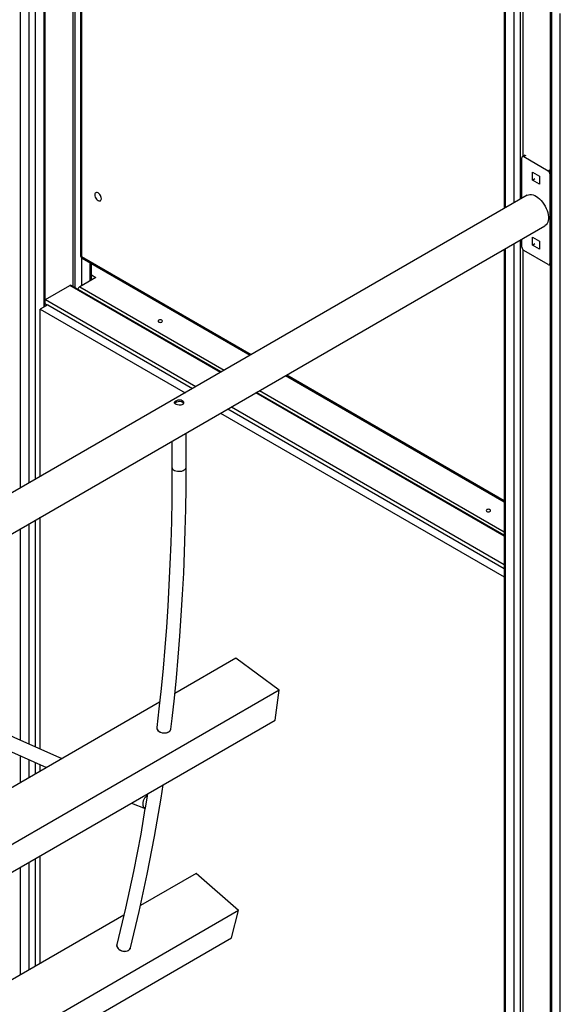
# Model space of a CAD drawing. Units: millimetres. Extents: x 38575 to 72980, y 41310 to 63984.
# Drawn here: x 68564 to 69175, y 48936 to 50049 of the extents above; entities that cross this region are included whole.
import ezdxf

# ---------------------------------------------------------------- set-up
doc = ezdxf.new("R2010")
doc.units = ezdxf.units.MM
doc.layers.add('AXONOMETRIC', color=7, linetype='Continuous')
doc.layers.add('TIPTAP_DIM', color=9, linetype='Continuous')

# ---------------------------------------------------------------- blocks, each defined once
blk = doc.blocks.new('MM118_axonometric')
at = {"layer": 'AXONOMETRIC'}
for p, q in [((3642.3, 5060.7), (3642.3, 4016.4)), ((3645.1, 4014.8), (3645.1, 5062.3)), ((3611.2, 3993.8), (3611.2, 5042.7)), ((3582.9, 4994.9), (3582.9, 3788.3)), ((3592.8, 3794.1), (3592.8, 4989.1)), ((3609.8, 3993), (3609.8, 4993.2)), ((3599.9, 4987.5), (3599.9, 3798.1)), ((3651, 4617.5), (3651, 4051.7)), ((3652.2, 4615.3), (3652.2, 4050.1)), ((4130.2, 4361.7), (4130.2, 4104.3)), ((4131.6, 4360.8), (4131.6, 4105.1)), ((4141.5, 4110.8), (4141.5, 4355.1)), ((4148.6, 4351), (4148.6, 4114.9)), ((4151.4, 4349.4), (4151.4, 4163.5)), ((4182.5, 4331.4), (4182.5, 2424)), ((4184, 4330.6), (4184, 2422)), ((4193.9, 2416.3), (4193.9, 4324.9)), ((4153.8, 4164.8), (4151, 4163.2)), ((4152.5, 4163.1), (4155.3, 4164.7)), ((4150.4, 4115.9), (4150.4, 4161.8)), ((4152.5, 4163.1), (4180.1, 4147.1)), ((4162.4, 4145.5), (4170.2, 4141)), ((4162.4, 4136.5), (4162.4, 4145.5)), ((4180.1, 4147.1), (4182.5, 4148.5)), ((4182.2, 4143.5), (4182.5, 4143.6)), ((4182.2, 4143.5), (4182.2, 4042.2)), ((4162.4, 4136.5), (4165.2, 4138.2)), ((4170.2, 4132), (4162.4, 4136.5)), ((4170.2, 4141), (4170.2, 4132)), ((4156.3, 4119.3), (2440.3, 3128.7)), ((2440.3, 3082.5), (4176.3, 4084.7)), ((4141.5, 2446.5), (4141.5, 4064.6)), ((4148.6, 4068.7), (4148.6, 2446.5)), ((4150.4, 4060.6), (4150.4, 4069.7)), ((4162.4, 4072), (4170.2, 4067.5)), ((4162.4, 4063), (4162.4, 4072)), ((4162.4, 4063), (4165.2, 4064.7)), ((4170.2, 4067.5), (4170.2, 4058.5)), ((4130.2, 4058.1), (4130.2, 2454.2)), ((4131.6, 4058.9), (4131.6, 2452.2)), ((4151.4, 4057.9), (4151.4, 2448.1)), ((4180.1, 4041), (4152.5, 4056.9)), ((4170.2, 4058.5), (4162.4, 4063)), ((3652.2, 4050.1), (3844.3, 3939.2)), ((3652.2, 4048.9), (3652.2, 4017)), ((3653, 4048.3), (3843.1, 3938.6)), ((3662.1, 4022.8), (3662.1, 4043)), ((3663.6, 4023.6), (3663.6, 4042.2)), ((4182.2, 4042.2), (4182.5, 4042.4)), ((4181.6, 4040.8), (4182.5, 4041.4)), ((3668.5, 4026.4), (3650.1, 4015.8)), ((3663.6, 4029.3), (3668.5, 4026.4)), ((3611.5, 4001.3), (3639.1, 4017.2)), ((3809.3, 3919), (3639.1, 4017.2)), ((3810.2, 3919.5), (3640.6, 4017.4)), ((3650.1, 4015.8), (3813.5, 3921.5)), ((3611.2, 4001.1), (3611.5, 4001.3)), ((3611.5, 4001.3), (3781.7, 3903.1)), ((3614, 3995.4), (3605.5, 3990.5)), ((3605.5, 3801.4), (3605.5, 3990.5)), ((3605.5, 3990.5), (3769.3, 3896)), ((3613.7, 3995.2), (3611.2, 3996.6)), ((3614, 3995.4), (3777.8, 3900.9)), ((3883.1, 3915.5), (4130.2, 3772.8)), ((3884.3, 3916.1), (4130.2, 3774.2)), ((3853.5, 3898.4), (4130.2, 3738.7)), ((4130.2, 3733.8), (3849.3, 3895.9)), ((4130.2, 3734.8), (3850.2, 3896.4)), ((3817.8, 3877.8), (4130.2, 3697.4)), ((3821.7, 3880), (4130.2, 3701.9)), ((3809.3, 3872.9), (4130.2, 3687.7)), ((3770.5, 3811.8), (3770.5, 3850.5)), ((3754.5, 3841.2), (3754.5, 3811.8)), ((3605.5, 3492.9), (3605.5, 3755.2)), ((3582.9, 3742.2), (3582.9, 3502.9)), ((3592.8, 3498.6), (3592.8, 3747.9)), ((3599.9, 3752), (3599.9, 3495.4)), ((3826.8, 3595.9), (3757.7, 3556)), ((3875.8, 3559.7), (3826.8, 3595.9)), ((3875.8, 3559.7), (2709.1, 2886.1)), ((3871.4, 3525.8), (3875.8, 3559.7)), ((3740.5, 3546.1), (3439.5, 3372.3)), ((2704.7, 2852.3), (3871.4, 3525.8)), ((3753.2, 3515.5), (3753.2, 3515.5)), ((3582.9, 3485.4), (3582.9, 3455.1)), ((3592.8, 3460.8), (3592.8, 3481.1)), ((3599.9, 3477.9), (3599.9, 3464.9)), ((3605.5, 3468.1), (3605.5, 3475.4)), ((3726.7, 3441.9), (3726.3, 3442.1)), ((3708.8, 3431.9), (3724.1, 3425.7)), ((3724.2, 3426.2), (3724.1, 3425.7)), ((3592.8, 3243.2), (3592.8, 3365)), ((3599.9, 3369.1), (3599.9, 3247.3)), ((3605.5, 3250.6), (3605.5, 3372.3)), ((3582.9, 3359.3), (3582.9, 3237.5)), ((3782, 3352.4), (3718.9, 3316)), ((3829.8, 3310.3), (3782, 3352.4)), ((3829.8, 3310.3), (2663.1, 2636.7)), ((3821.7, 3279.4), (3829.8, 3310.3)), ((3700, 3305.1), (3400.7, 3132.3)), ((2655, 2605.8), (3821.7, 3279.4)), ((3707.5, 3268), (3707.6, 3268.2))]:
    blk.add_line(p, q, dxfattribs=at)
at = {"layer": 'AXONOMETRIC', "flags": 128}
for points in [[(3674.7, 4115.5), (3674.5, 4116.7), (3674.2, 4118), (3673.6, 4119.2), (3672.8, 4120.3), (3671.9, 4121.3), (3670.9, 4122), (3670, 4122.4), (3669.1, 4122.5), (3668.3, 4122.2), (3667.7, 4121.7), (3667.4, 4120.9), (3667.2, 4119.8), (3667.4, 4118.6), (3667.7, 4117.4), (3668.3, 4116.2), (3669.1, 4115), (3670, 4114.1), (3670.9, 4113.4), (3671.9, 4113), (3672.8, 4112.9), (3673.6, 4113.1), (3674.2, 4113.7), (3674.5, 4114.5), (3674.7, 4115.5)], [(4156.3, 4119.3), (4156.4, 4119.4), (4157.9, 4120), (4159.5, 4120.3), (4161.2, 4120.2), (4163, 4119.8), (4164.9, 4119.1), (4166.8, 4118.1), (4168.6, 4116.8), (4170.5, 4115.2), (4172.2, 4113.4), (4173.9, 4111.4), (4175.4, 4109.2), (4176.8, 4106.9), (4177.9, 4104.5), (4178.9, 4102.1), (4179.6, 4099.7), (4180.1, 4097.3), (4180.4, 4095), (4180.4, 4092.8), (4180.1, 4090.8), (4179.6, 4089), (4178.9, 4087.4), (4177.9, 4086.1), (4176.8, 4085), (4176.3, 4084.7)], [(3739.5, 3976), (3740.3, 3975.7), (3741.3, 3975.6), (3742.3, 3975.7), (3743.1, 3976), (3743.6, 3976.5), (3743.8, 3977), (3743.6, 3977.6), (3743.1, 3978.1), (3742.3, 3978.4), (3741.3, 3978.5), (3740.3, 3978.4), (3739.5, 3978.1), (3739, 3977.6), (3738.8, 3977), (3739, 3976.5), (3739.5, 3976)], [(3766.2, 3887.4), (3767.2, 3886.5), (3767.7, 3885.4), (3767.7, 3884.2), (3767, 3883.1), (3765.8, 3882.4), (3764.4, 3882), (3762.7, 3881.9), (3760.9, 3882.3), (3759.4, 3882.8), (3758.2, 3883.6), (3757.5, 3884.3), (3757.3, 3885.1), (3757.7, 3886), (3758.7, 3886.8), (3760, 3887.4), (3761.6, 3887.9), (3763.4, 3888.1), (3765, 3887.9), (3766.2, 3887.4)], [(3757.6, 3884.2), (3757.7, 3884.2), (3758.6, 3885), (3759.9, 3885.7), (3761.5, 3886.2), (3763.3, 3886.4), (3765, 3886.3), (3766.2, 3885.8)], [(3766.2, 3885.8), (3767.2, 3884.9), (3767.6, 3884.1)], [(3754.5, 3811.8), (3754.5, 3798.9), (3754.3, 3774.5), (3753.8, 3750.3), (3753.1, 3726.2), (3752.2, 3702.2), (3751.1, 3678.4), (3749.8, 3654.7), (3748.2, 3631.1), (3746.4, 3607.8), (3744.4, 3584.5), (3742.2, 3561.4), (3739.7, 3538.5), (3737.3, 3517.5)], [(3753.2, 3515.6), (3754.6, 3527.6), (3757.2, 3550.6), (3759.5, 3573.8), (3761.6, 3597.1), (3763.5, 3620.6), (3765.1, 3644.2), (3766.6, 3668), (3767.8, 3691.9), (3768.8, 3715.9), (3769.6, 3740.1), (3770.1, 3764.5), (3770.4, 3788.9), (3770.5, 3811.8)], [(3754.5, 3811.8), (3754.5, 3811.7), (3754.8, 3810.7), (3755.3, 3809.7), (3756.3, 3808.9), (3757.5, 3808.2), (3759, 3807.6), (3760.6, 3807.3), (3762.3, 3807.2), (3764, 3807.2), (3765.7, 3807.5), (3767.2, 3808), (3768.5, 3808.7), (3769.5, 3809.5), (3770.2, 3810.4), (3770.5, 3811.4), (3770.5, 3811.8)], [(4110.8, 3761.7), (4111.6, 3761.4), (4112.5, 3761.3), (4113.5, 3761.4), (4114.3, 3761.7), (4114.8, 3762.2), (4115, 3762.7), (4114.8, 3763.3), (4114.3, 3763.8), (4113.5, 3764.1), (4112.5, 3764.2), (4111.6, 3764.1), (4110.8, 3763.8), (4110.2, 3763.3), (4110, 3762.7), (4110.2, 3762.2), (4110.8, 3761.7)], [(3629.9, 3482.2), (3627.5, 3483.2), (3576, 3506), (3524.5, 3529.8), (3472.8, 3554.5)], [(3465.7, 3540.2), (3517.6, 3515.3), (3569.4, 3491.5), (3612.7, 3472.3)], [(3737.3, 3517.6), (3737.3, 3517.3), (3737.4, 3516.2), (3737.9, 3515), (3738.7, 3514), (3739.9, 3513.1), (3741.3, 3512.3), (3742.8, 3511.7), (3744.5, 3511.4), (3746.3, 3511.3), (3747.9, 3511.4), (3749.5, 3511.8), (3750.8, 3512.4)], [(3737.3, 3517.5), (3737.3, 3517), (3737.5, 3515.8), (3738.1, 3514.7), (3739, 3513.7), (3740.2, 3512.8), (3741.7, 3512.1), (3743.3, 3511.6), (3745, 3511.4), (3746.7, 3511.3), (3748.3, 3511.5), (3749.8, 3512), (3751.1, 3512.6), (3752.1, 3513.5), (3752.8, 3514.5), (3753.2, 3515.5), (3753.2, 3515.6)], [(3707.6, 3268.2), (3717.5, 3309.5), (3726.6, 3351.5), (3734.8, 3394.2), (3742.2, 3437.6), (3744.4, 3452.5)], [(3726.7, 3442.3), (3726.4, 3440), (3724.1, 3426.2)], [(3726.4, 3440.1), (3725.7, 3439.6), (3724.6, 3438.7), (3723.6, 3437.4), (3722.7, 3436), (3722, 3434.4), (3721.6, 3432.8), (3721.4, 3431.2), (3721.5, 3429.7), (3721.8, 3428.3), (3722.4, 3427.2), (3723.1, 3426.3), (3724.1, 3425.7)], [(3724, 3425.7), (3719.1, 3397), (3710.9, 3354.6), (3701.9, 3313), (3692.1, 3272)], [(3692.1, 3272), (3691.9, 3271), (3692.1, 3269.7), (3692.7, 3268.5), (3693.6, 3267.4), (3694.8, 3266.4), (3696.2, 3265.5), (3697.8, 3264.9), (3699.5, 3264.5), (3701.2, 3264.4), (3702.8, 3264.5), (3704.3, 3264.9), (3705.6, 3265.6), (3706.6, 3266.5), (3707.3, 3267.5), (3707.6, 3268.2)], [(3692.1, 3272.1), (3692, 3271.4), (3692.1, 3270.1), (3692.5, 3268.9), (3693.4, 3267.7), (3694.5, 3266.6), (3695.8, 3265.7), (3697.4, 3265), (3699.1, 3264.5), (3700.8, 3264.3), (3702.4, 3264.4), (3704, 3264.7), (3705.3, 3265.3)]]:
    blk.add_lwpolyline(points, dxfattribs=at)
at = {"layer": 'AXONOMETRIC'}
for centre, radius, start, end in [((4151.7, 4162), 1.31, 50.7965, 189.2182), ((4177.6, 4143.3), 4.61, 2.606, 57.394), ((4155, 4060.8), 4.61, 182.5992, 237.3995), ((3655, 4051.7), 4, 180, 240.0027), ((3653, 4051.9), 2.01, 185.6961, 245.6245), ((3654.1, 4049.9), 1.92, 172.7442, 235.9446), ((4180.9, 4042), 1.31, 230.7893, 9.2214), ((3640, 4016), 1.51, 65.6899, 125.6232), ((3652.6, 4011.9), 4.65, 122.692, 165.3675), ((3749, 3516.2), 4.25, 295.945, 350.2999), ((3703.3, 3269.2), 4.44, 297.1877, 352.4231)]:
    blk.add_arc(centre, radius, start, end, dxfattribs=at)

msp = doc.modelspace()

# ---------------------------------------------------------------- block references
at = {"layer": 'TIPTAP_DIM'}
msp.add_blockref('MM118_axonometric', (64981.5, 45731.3), dxfattribs=at)

doc.saveas('drawing.dxf')
